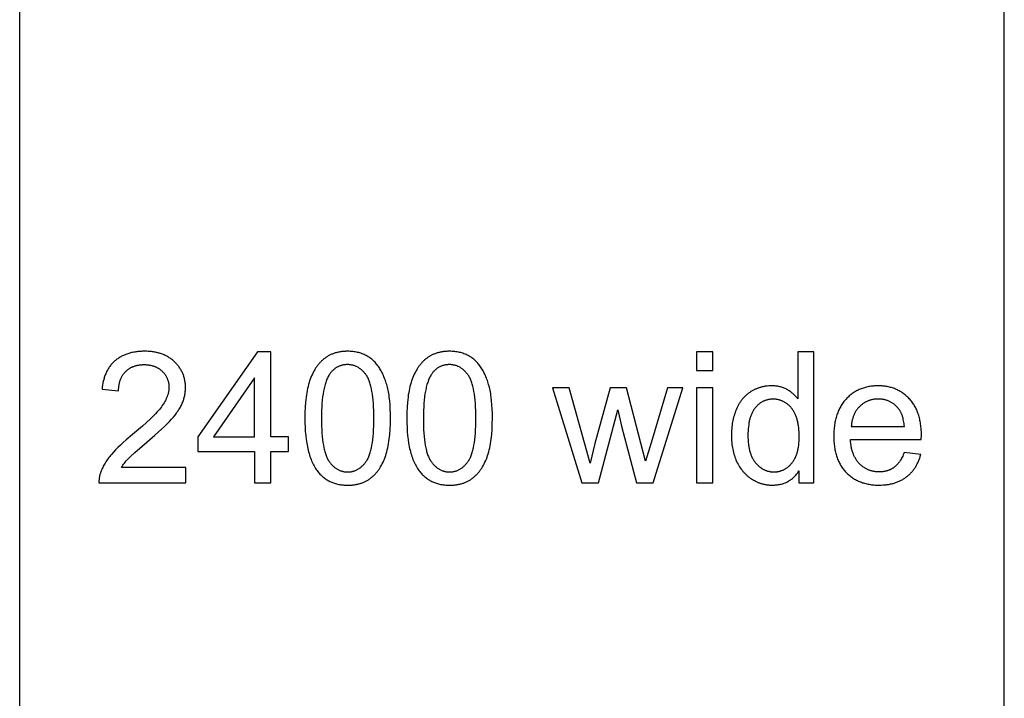
# Model space of a CAD drawing. Units: millimetres. Extents: x 0 to 66000, y 0 to 31500.
# Drawn here: x 0 to 3000, y 15750 to 17818 of the extents above; entities that cross this region are included whole.
import ezdxf

# ---------------------------------------------------------------- set-up
doc = ezdxf.new("R2010")
doc.units = ezdxf.units.MM
doc.header["$MEASUREMENT"] = 0
doc.layers.add('- TAB', color=4, linetype='Continuous', true_color=0x00ffff)
doc.layers.add('- TITLES', color=7, linetype='Continuous', true_color=0x7fffbf)

msp = doc.modelspace()

# ---------------------------------------------------------------- linework, layer by layer
at = {"layer": '- TAB'}
for points in [[(0, 0), (0, 31500)], [(3000, 0), (3000, 30000)]]:
    msp.add_lwpolyline(points, dxfattribs=at)
at = {"layer": '- TITLES'}
for points in [[(309.7, 16453.4), (311.8, 16456.8), (314.1, 16460.1), (316.5, 16463.4), (319, 16466.7), (321.7, 16470.1), (324.4, 16473.4), (327.4, 16476.7), (330.4, 16480), (332.1, 16481.8), (334.1, 16483.7), (338.7, 16488.1), (350.9, 16499.2), (387.2, 16530.3), (411.7, 16551.5), (432.5, 16570.3), (441.5, 16578.8), (449.6, 16586.7), (456.7, 16594), (462.8, 16600.7), (468.3, 16607), (473.4, 16613.3), (475.8, 16616.4), (478.1, 16619.5), (480.3, 16622.6), (482.4, 16625.7), (484.3, 16628.7), (486.2, 16631.7), (488, 16634.7), (489.7, 16637.7), (491.3, 16640.7), (492.7, 16643.6), (494.1, 16646.6), (495.4, 16649.5), (496.6, 16652.4), (497.7, 16655.3), (498.7, 16658.2), (499.7, 16661.1), (500.6, 16664), (501.4, 16667), (502.1, 16669.9), (502.8, 16672.8), (503.3, 16675.8), (503.8, 16678.8), (504.3, 16681.7), (504.6, 16684.7), (504.9, 16687.7), (505.1, 16690.7), (505.2, 16693.6), (505.2, 16696.6), (505.2, 16699.6), (505.1, 16702.5), (504.9, 16705.3), (504.7, 16708.2), (504.4, 16711), (504, 16713.8), (503.6, 16716.5), (503.1, 16719.3), (502.6, 16722), (501.9, 16724.6), (501.3, 16727.3), (500.5, 16729.9), (499.7, 16732.4), (498.8, 16735), (497.9, 16737.5), (496.8, 16740), (495.8, 16742.4), (494.6, 16744.9), (493.4, 16747.3), (492.1, 16749.6), (490.8, 16752), (489.4, 16754.3), (487.9, 16756.6), (486.4, 16758.8), (484.8, 16761), (483.1, 16763.2), (481.3, 16765.4), (479.5, 16767.5), (477.7, 16769.6), (475.7, 16771.7), (473.7, 16773.7), (471.7, 16775.7), (469.6, 16777.7), (467.4, 16779.6), (465.2, 16781.4), (462.9, 16783.2), (460.6, 16784.9), (458.3, 16786.6), (455.9, 16788.1), (453.4, 16789.7), (450.9, 16791.1), (448.4, 16792.5), (445.8, 16793.9), (443.2, 16795.2), (440.5, 16796.4), (437.7, 16797.5), (435, 16798.6), (432.1, 16799.6), (429.3, 16800.6), (426.4, 16801.5), (423.4, 16802.3), (420.4, 16803.1), (417.3, 16803.8), (414.2, 16804.5), (411.1, 16805.1), (407.9, 16805.6), (404.6, 16806.1), (401.3, 16806.5), (398, 16806.8), (394.6, 16807.1), (391.2, 16807.3), (387.7, 16807.5), (384.2, 16807.6), (380.6, 16807.6), (373.6, 16807.5), (370.1, 16807.4), (366.7, 16807.2), (363.4, 16806.9), (360.1, 16806.6), (356.8, 16806.2), (353.6, 16805.8), (350.4, 16805.3), (347.3, 16804.7), (344.2, 16804.1), (341.1, 16803.5), (338.1, 16802.7), (335.2, 16802), (332.3, 16801.1), (329.4, 16800.2), (326.6, 16799.3), (323.8, 16798.3), (321.1, 16797.2), (318.4, 16796.1), (315.8, 16794.9), (313.2, 16793.6), (310.7, 16792.3), (308.2, 16791), (305.7, 16789.6), (303.3, 16788.1), (300.9, 16786.6), (298.6, 16785), (296.4, 16783.3), (294.1, 16781.6), (292, 16779.8), (289.8, 16778), (287.7, 16776.2), (285.7, 16774.2), (283.7, 16772.2), (281.8, 16770.2), (279.9, 16768.1), (278.1, 16766), (276.4, 16763.8), (274.7, 16761.6), (273.1, 16759.3), (271.5, 16756.9), (270, 16754.5), (268.5, 16752.1), (267.1, 16749.6), (265.7, 16747), (264.4, 16744.4), (263.2, 16741.7), (262, 16739), (260.8, 16736.2), (259.8, 16733.4), (258.7, 16730.6), (257.8, 16727.6), (256.9, 16724.7), (256, 16721.6), (255.2, 16718.5), (254.5, 16715.4), (253.8, 16712.2), (253.1, 16709), (252.6, 16705.7), (252, 16702.4), (251.6, 16699), (251.2, 16695.5), (250.8, 16692)], [(724.7, 16806), (542.3, 16546.9)], [(764.8, 16806), (724.7, 16806)], [(764.8, 16546.9), (764.8, 16806)], [(2111.5, 16806), (2062.4, 16806)], [(2062.4, 16806), (2062.4, 16749.5)], [(2111.5, 16749.5), (2111.5, 16806)], [(2419.6, 16806), (2370.8, 16806)], [(2370.8, 16806), (2370.8, 16662.6)], [(2419.6, 16406.3), (2419.6, 16806)], [(301.3, 16686.8), (301.3, 16689.2), (301.4, 16691.5), (301.5, 16693.7), (301.7, 16696), (301.9, 16698.2), (302.1, 16700.4), (302.4, 16702.5), (302.7, 16704.6), (303.1, 16706.7), (303.5, 16708.7), (303.9, 16710.8), (304.4, 16712.7), (305, 16714.7), (305.5, 16716.6), (306.1, 16718.5), (306.8, 16720.4), (307.5, 16722.2), (308.2, 16724), (309, 16725.7), (309.8, 16727.5), (310.7, 16729.2), (311.6, 16730.8), (312.5, 16732.5), (313.5, 16734.1), (314.5, 16735.6), (315.6, 16737.2), (316.7, 16738.7), (317.8, 16740.1), (319, 16741.6), (320.2, 16743), (321.5, 16744.4), (322.8, 16745.7), (324.2, 16747), (325.5, 16748.3), (326.9, 16749.5), (328.3, 16750.7), (329.8, 16751.8), (331.3, 16752.9), (332.8, 16754), (334.3, 16755), (335.9, 16756), (337.5, 16756.9), (339.1, 16757.8), (340.8, 16758.7), (342.4, 16759.5), (344.1, 16760.3), (345.9, 16761), (347.6, 16761.7), (349.4, 16762.3), (351.2, 16762.9), (353.1, 16763.5), (354.9, 16764), (356.8, 16764.5), (358.8, 16764.9), (360.7, 16765.3), (362.7, 16765.7), (364.7, 16766), (366.7, 16766.2), (368.8, 16766.5), (370.9, 16766.7), (373, 16766.8), (375.1, 16766.9), (377.3, 16767), (379.5, 16767), (381.6, 16767), (383.7, 16766.9), (385.7, 16766.8), (387.7, 16766.7), (389.7, 16766.5), (391.7, 16766.3), (393.6, 16766), (395.5, 16765.7), (397.4, 16765.4), (399.2, 16765), (401.1, 16764.6), (402.9, 16764.2), (404.7, 16763.7), (406.4, 16763.2), (408.2, 16762.6), (409.9, 16762), (411.6, 16761.3), (413.2, 16760.6), (414.9, 16759.9), (416.5, 16759.2), (418.1, 16758.4), (419.6, 16757.5), (421.2, 16756.6), (422.7, 16755.7), (424.2, 16754.8), (425.7, 16753.8), (427.1, 16752.7), (428.5, 16751.6), (429.9, 16750.5), (431.3, 16749.4), (432.6, 16748.2), (433.9, 16746.9), (435.2, 16745.7), (436.4, 16744.4), (437.6, 16743.1), (438.8, 16741.8), (439.9, 16740.5), (441, 16739.1), (442, 16737.7), (443, 16736.4), (444, 16734.9), (444.9, 16733.5), (445.8, 16732.1), (446.6, 16730.6), (447.4, 16729.2), (448.2, 16727.7), (448.9, 16726.1), (449.6, 16724.6), (450.2, 16723.1), (450.8, 16721.5), (451.3, 16719.9), (451.8, 16718.3), (452.3, 16716.7), (452.7, 16715.1), (453.1, 16713.4), (453.5, 16711.7), (453.8, 16710.1), (454, 16708.3), (454.3, 16706.6), (454.5, 16704.9), (454.6, 16703.1), (454.7, 16701.3), (454.8, 16699.5), (454.8, 16697.7), (454.8, 16696), (454.7, 16694.2), (454.6, 16692.5), (454.4, 16690.7), (454.2, 16689), (454, 16687.2), (453.7, 16685.4), (453.3, 16683.6), (453, 16681.8), (452.5, 16680), (452.1, 16678.2), (451.6, 16676.4), (451, 16674.6), (450.4, 16672.7), (449.7, 16670.9), (449.1, 16669.1), (448.3, 16667.2), (447.5, 16665.4), (446.7, 16663.5), (445.8, 16661.6), (444.9, 16659.8), (444, 16657.9), (441.9, 16654.1), (439.7, 16650.3), (437.2, 16646.4), (434.6, 16642.6), (431.9, 16638.7), (428.8, 16634.7), (425.5, 16630.5), (421.8, 16626.2), (417.8, 16621.7), (413.4, 16617), (408.8, 16612.2), (398.4, 16601.9), (386.7, 16591), (373.7, 16579.4), (343.8, 16554), (324, 16537.4), (315.1, 16529.4), (306.8, 16521.7), (299, 16514.3), (291.9, 16507.1), (285.5, 16500.2), (279.6, 16493.5), (276.9, 16490.2), (274.2, 16486.9), (271.7, 16483.7), (269.2, 16480.4), (266.9, 16477.1), (264.6, 16473.8), (262.5, 16470.4), (260.4, 16467.1), (258.4, 16463.8), (256.6, 16460.5), (254.8, 16457.1), (253.1, 16453.8), (251.5, 16450.4), (250, 16447.1), (248.6, 16443.7), (247.3, 16440.3), (246.5, 16438.3), (245.8, 16436.2), (245.2, 16434.2), (244.6, 16432.1), (244, 16430), (243.5, 16427.9), (243.1, 16425.8), (242.7, 16423.6), (242.4, 16421.5), (242.1, 16419.4), (241.9, 16417.2), (241.7, 16415), (241.6, 16412.8), (241.5, 16410.7), (241.5, 16408.5), (241.6, 16406.3)], [(2062.4, 16749.5), (2111.5, 16749.5)], [(715.7, 16727.2), (590.6, 16546.9)], [(715.7, 16546.9), (715.7, 16727.2)], [(250.8, 16692), (301.3, 16686.8)], [(1674.4, 16695.8), (1623.7, 16695.8)], [(1623.7, 16695.8), (1712.3, 16406.3)], [(1737.7, 16466.5), (1720.5, 16528.7), (1674.4, 16695.8)], [(1798.7, 16695.8), (1752.7, 16526.2)], [(1849.2, 16695.8), (1798.7, 16695.8)], [(1907, 16472.5), (1892.5, 16527.9), (1849.2, 16695.8)], [(1973.3, 16695.8), (1923.6, 16528.4), (1907, 16472.5)], [(1930.4, 16406.3), (2021, 16695.8)], [(2021, 16695.8), (1973.3, 16695.8)], [(2111.5, 16695.8), (2062.4, 16695.8)], [(2062.4, 16695.8), (2062.4, 16406.3)], [(2111.5, 16406.3), (2111.5, 16695.8)], [(2370.8, 16662.6), (2369.2, 16664.7), (2367.5, 16666.9), (2365.7, 16669), (2363.9, 16671), (2362, 16673), (2360.1, 16674.9), (2358.1, 16676.8), (2356.1, 16678.6), (2354, 16680.4), (2351.8, 16682.1), (2349.6, 16683.8), (2347.3, 16685.4), (2344.9, 16686.9), (2342.5, 16688.5), (2340.1, 16689.9), (2337.5, 16691.3), (2335, 16692.7), (2332.3, 16693.9), (2329.7, 16695.1), (2327, 16696.2), (2324.2, 16697.1), (2321.4, 16698.1), (2318.5, 16698.9), (2315.7, 16699.6), (2312.7, 16700.3), (2309.7, 16700.8), (2306.7, 16701.3), (2303.6, 16701.7), (2300.5, 16702), (2297.4, 16702.2), (2294.2, 16702.3), (2290.9, 16702.4), (2286.5, 16702.3), (2282.1, 16702.1), (2277.8, 16701.7), (2275.6, 16701.5), (2273.5, 16701.2), (2271.4, 16700.9), (2269.2, 16700.5), (2267.2, 16700.1), (2265.1, 16699.7), (2263, 16699.3), (2261, 16698.8), (2258.9, 16698.2), (2256.9, 16697.7), (2254.9, 16697.1), (2252.9, 16696.4), (2250.9, 16695.7), (2248.9, 16695), (2247, 16694.3), (2245, 16693.5), (2243.1, 16692.6), (2241.2, 16691.8), (2239.3, 16690.9), (2237.4, 16689.9), (2235.5, 16689), (2233.6, 16688), (2231.8, 16686.9), (2229.9, 16685.8), (2228.1, 16684.7), (2226.3, 16683.6), (2224.5, 16682.4), (2222.7, 16681.1), (2221, 16679.9), (2219.3, 16678.6), (2217.6, 16677.3), (2216, 16675.9), (2214.3, 16674.5), (2212.7, 16673.1), (2211.2, 16671.7), (2209.6, 16670.2), (2208.1, 16668.7), (2206.6, 16667.1), (2205.2, 16665.5), (2203.8, 16663.9), (2202.4, 16662.3), (2201, 16660.6), (2199.7, 16658.9), (2198.3, 16657.2), (2197.1, 16655.4), (2195.8, 16653.6), (2194.6, 16651.8), (2193.4, 16649.9), (2192.2, 16648), (2191.1, 16646.1), (2189.9, 16644.1), (2188.9, 16642.1), (2186.8, 16638), (2184.8, 16633.8), (2182.9, 16629.4), (2181.2, 16625), (2179.5, 16620.5), (2178, 16615.9), (2176.6, 16611.3), (2175.3, 16606.6), (2174.1, 16601.8), (2173.1, 16597), (2172.1, 16592.1), (2171.2, 16587.2), (2170.5, 16582.1), (2169.9, 16577.1), (2169.4, 16571.9), (2169, 16566.7), (2168.7, 16561.5), (2168.5, 16556.2), (2168.5, 16550.8), (2168.5, 16545.2), (2168.7, 16539.8), (2169, 16534.5), (2169.5, 16529.2), (2170, 16524), (2170.7, 16518.9), (2171.5, 16513.8), (2172.5, 16508.9), (2173.5, 16504), (2174.7, 16499.2), (2176, 16494.5), (2177.5, 16489.8), (2179, 16485.3), (2180.7, 16480.8), (2182.5, 16476.4), (2184.4, 16472.1), (2186.5, 16467.9), (2188.6, 16463.8), (2190.9, 16459.8), (2193.2, 16455.9), (2195.7, 16452.2), (2198.2, 16448.6), (2200.9, 16445.1), (2202.3, 16443.3), (2203.7, 16441.7), (2205.1, 16440), (2206.5, 16438.4), (2208, 16436.8), (2209.5, 16435.2), (2211, 16433.7), (2212.6, 16432.2), (2214.1, 16430.7), (2215.7, 16429.3), (2217.3, 16427.9), (2219, 16426.5), (2220.7, 16425.1), (2222.4, 16423.8), (2224.1, 16422.5), (2225.8, 16421.2), (2227.6, 16420), (2229.4, 16418.8), (2233.1, 16416.5), (2234.9, 16415.4), (2236.8, 16414.3), (2238.6, 16413.3), (2240.5, 16412.3), (2242.4, 16411.4), (2244.3, 16410.4), (2246.2, 16409.6), (2248.1, 16408.7), (2250, 16407.9), (2252, 16407.2), (2253.9, 16406.4), (2255.9, 16405.7), (2257.9, 16405.1), (2259.9, 16404.5), (2261.9, 16403.9), (2263.9, 16403.4), (2265.9, 16402.9), (2267.9, 16402.4), (2269.9, 16402), (2272, 16401.6), (2274.1, 16401.2), (2276.1, 16400.9), (2278.2, 16400.6), (2280.3, 16400.4), (2282.4, 16400.2), (2284.5, 16400), (2286.6, 16399.9), (2288.8, 16399.8), (2293.1, 16399.7), (2296.4, 16399.7), (2299.7, 16399.9), (2302.9, 16400.1), (2306, 16400.4), (2309.2, 16400.8), (2312.2, 16401.2), (2315.2, 16401.8), (2318.2, 16402.4), (2321.1, 16403.1), (2324, 16403.9), (2326.8, 16404.8), (2329.5, 16405.8), (2332.2, 16406.8), (2334.9, 16408), (2337.5, 16409.2), (2340.1, 16410.5), (2342.6, 16411.9), (2345, 16413.3), (2347.4, 16414.9), (2349.8, 16416.5), (2352.1, 16418.3), (2354.3, 16420.1), (2356.5, 16422), (2358.7, 16423.9), (2360.8, 16426), (2362.8, 16428.1), (2364.8, 16430.4), (2366.8, 16432.7), (2368.7, 16435.1), (2370.5, 16437.6), (2372.3, 16440.1), (2374.1, 16442.8)], [(2747.1, 16538.5), (2747.3, 16551.6), (2747.2, 16560.4), (2746.8, 16569), (2746.5, 16573.2), (2746.1, 16577.3), (2745.6, 16581.4), (2745, 16585.4), (2744.4, 16589.4), (2743.8, 16593.3), (2743, 16597.1), (2742.2, 16600.8), (2741.3, 16604.5), (2740.3, 16608.2), (2739.3, 16611.7), (2738.1, 16615.2), (2737, 16618.7), (2735.7, 16622.1), (2734.4, 16625.4), (2733, 16628.7), (2731.5, 16631.8), (2730, 16635), (2728.3, 16638), (2726.6, 16641), (2724.9, 16644), (2723, 16646.9), (2721.1, 16649.7), (2719.2, 16652.4), (2717.1, 16655.1), (2715, 16657.8), (2712.8, 16660.3), (2710.5, 16662.8), (2708.2, 16665.3), (2705.9, 16667.6), (2703.5, 16669.9), (2701, 16672.1), (2698.5, 16674.2), (2696, 16676.3), (2693.4, 16678.2), (2690.8, 16680.1), (2688.2, 16681.9), (2685.5, 16683.7), (2682.7, 16685.3), (2679.9, 16686.9), (2677.1, 16688.4), (2674.3, 16689.9), (2671.4, 16691.2), (2668.4, 16692.5), (2665.4, 16693.7), (2662.4, 16694.8), (2659.3, 16695.8), (2656.2, 16696.8), (2653.1, 16697.7), (2649.9, 16698.5), (2646.6, 16699.2), (2643.4, 16699.9), (2640, 16700.5), (2636.7, 16701), (2633.3, 16701.4), (2629.8, 16701.7), (2626.4, 16702), (2622.8, 16702.2), (2619.3, 16702.3), (2615.7, 16702.4), (2611.9, 16702.3), (2608.2, 16702.2), (2604.6, 16702), (2601, 16701.7), (2597.5, 16701.4), (2593.9, 16700.9), (2590.5, 16700.4), (2587.1, 16699.8), (2583.7, 16699.2), (2580.3, 16698.4), (2577.1, 16697.6), (2573.8, 16696.7), (2570.6, 16695.7), (2567.4, 16694.6), (2564.3, 16693.5), (2561.3, 16692.3), (2558.2, 16691), (2555.2, 16689.6), (2552.3, 16688.1), (2549.4, 16686.6), (2546.5, 16685), (2543.7, 16683.3), (2541, 16681.5), (2538.2, 16679.7), (2535.6, 16677.7), (2532.9, 16675.7), (2530.3, 16673.6), (2527.8, 16671.5), (2525.3, 16669.2), (2522.8, 16666.9), (2520.4, 16664.5), (2518, 16662), (2515.7, 16659.5), (2513.5, 16656.8), (2511.3, 16654.2), (2509.2, 16651.4), (2507.2, 16648.6), (2505.2, 16645.7), (2503.4, 16642.8), (2501.6, 16639.8), (2499.8, 16636.7), (2498.2, 16633.6), (2496.6, 16630.4), (2495.1, 16627.1), (2493.7, 16623.8), (2492.3, 16620.4), (2491, 16617), (2489.8, 16613.5), (2488.7, 16609.9), (2487.6, 16606.3), (2486.6, 16602.6), (2485.7, 16598.8), (2484.9, 16595), (2484.1, 16591.1), (2483.4, 16587.1), (2482.8, 16583.1), (2482.2, 16579), (2481.7, 16574.8), (2481.3, 16570.6), (2481, 16566.3), (2480.7, 16562), (2480.6, 16557.6), (2480.4, 16548.6), (2480.6, 16539.9), (2480.7, 16535.6), (2481, 16531.4), (2481.3, 16527.3), (2481.7, 16523.2), (2482.2, 16519.2), (2482.7, 16515.2), (2483.4, 16511.3), (2484, 16507.5), (2484.8, 16503.8), (2485.6, 16500), (2486.6, 16496.4), (2487.5, 16492.8), (2488.6, 16489.3), (2489.7, 16485.8), (2490.9, 16482.4), (2492.2, 16479.1), (2493.5, 16475.8), (2494.9, 16472.6), (2496.4, 16469.5), (2498, 16466.4), (2499.6, 16463.3), (2501.3, 16460.4), (2503.1, 16457.5), (2505, 16454.6), (2506.9, 16451.8), (2508.9, 16449.1), (2511, 16446.4), (2513.1, 16443.8), (2515.3, 16441.3), (2517.6, 16438.8), (2520, 16436.4), (2522.4, 16434.1), (2524.8, 16431.8), (2527.3, 16429.7), (2529.9, 16427.6), (2532.5, 16425.5), (2535.2, 16423.6), (2537.9, 16421.7), (2540.6, 16419.9), (2543.5, 16418.2), (2546.3, 16416.6), (2549.2, 16415), (2552.2, 16413.5), (2555.2, 16412.1), (2558.3, 16410.7), (2561.4, 16409.5), (2564.6, 16408.3), (2567.8, 16407.2), (2571.1, 16406.2), (2574.4, 16405.2), (2577.8, 16404.3), (2581.2, 16403.5), (2584.7, 16402.8), (2588.3, 16402.2), (2591.8, 16401.6), (2595.5, 16401.1), (2599.2, 16400.7), (2602.9, 16400.3), (2606.7, 16400), (2610.5, 16399.9), (2614.4, 16399.7), (2618.4, 16399.7), (2624.6, 16399.8), (2630.7, 16400.1), (2636.7, 16400.6), (2639.6, 16400.9), (2642.5, 16401.2), (2645.3, 16401.6), (2648.1, 16402.1), (2650.9, 16402.6), (2653.7, 16403.2), (2656.4, 16403.8), (2659.1, 16404.4), (2661.7, 16405.1), (2664.3, 16405.8), (2666.9, 16406.6), (2669.4, 16407.5), (2671.9, 16408.4), (2674.4, 16409.3), (2676.8, 16410.3), (2679.2, 16411.3), (2681.6, 16412.4), (2683.9, 16413.5), (2686.2, 16414.7), (2688.5, 16415.9), (2690.7, 16417.2), (2692.9, 16418.5), (2695, 16419.9), (2697.1, 16421.3), (2699.2, 16422.7), (2701.3, 16424.2), (2703.3, 16425.8), (2705.2, 16427.4), (2707.2, 16429), (2709.1, 16430.7), (2710.9, 16432.4), (2712.7, 16434.1), (2714.5, 16435.9), (2716.2, 16437.8), (2717.9, 16439.6), (2719.6, 16441.5), (2721.2, 16443.5), (2722.7, 16445.4), (2724.3, 16447.5), (2725.7, 16449.5), (2727.2, 16451.6), (2728.6, 16453.8), (2730, 16455.9), (2731.3, 16458.2), (2732.6, 16460.4), (2733.8, 16462.7), (2735, 16465), (2736.2, 16467.4), (2737.3, 16469.8), (2738.4, 16472.3), (2739.5, 16474.7), (2740.5, 16477.3), (2741.5, 16479.8), (2742.4, 16482.4), (2743.3, 16485.1), (2744.1, 16487.8), (2745.7, 16493.2)], [(2695.5, 16578.8), (2695.1, 16583.3), (2694.5, 16587.7), (2693.9, 16591.9), (2693.2, 16596), (2692.3, 16599.9), (2691.4, 16603.7), (2690.4, 16607.3), (2689.8, 16609.1), (2689.3, 16610.8), (2688.7, 16612.5), (2688.1, 16614.2), (2687.4, 16615.8), (2686.8, 16617.4), (2686.1, 16618.9), (2685.4, 16620.5), (2684.6, 16621.9), (2683.9, 16623.4), (2683.1, 16624.8), (2682.3, 16626.2), (2681.5, 16627.5), (2680.6, 16628.8), (2679.8, 16630.1), (2678.9, 16631.3), (2677.9, 16632.5), (2677, 16633.7), (2675.5, 16635.4), (2674, 16637.1), (2672.5, 16638.7), (2670.9, 16640.3), (2669.3, 16641.8), (2667.7, 16643.3), (2666.1, 16644.7), (2664.4, 16646.1), (2662.7, 16647.4), (2661, 16648.6), (2659.2, 16649.8), (2657.5, 16650.9), (2655.7, 16652), (2653.8, 16653), (2652, 16654), (2650.1, 16654.9), (2648.2, 16655.8), (2646.2, 16656.6), (2644.3, 16657.3), (2642.3, 16658), (2640.2, 16658.7), (2638.2, 16659.2), (2636.1, 16659.8), (2634, 16660.2), (2631.9, 16660.7), (2629.7, 16661), (2627.5, 16661.3), (2625.3, 16661.6), (2623.1, 16661.8), (2620.8, 16661.9), (2618.5, 16662), (2616.2, 16662), (2614.1, 16662), (2612, 16661.9), (2610, 16661.8), (2607.9, 16661.7), (2605.9, 16661.5), (2603.9, 16661.2), (2601.9, 16660.9), (2600, 16660.6), (2598, 16660.2), (2596.1, 16659.8), (2594.2, 16659.3), (2592.4, 16658.8), (2590.5, 16658.3), (2588.7, 16657.7), (2586.9, 16657), (2585.1, 16656.4), (2583.3, 16655.6), (2581.6, 16654.8), (2579.8, 16654), (2578.1, 16653.2), (2576.5, 16652.3), (2574.8, 16651.3), (2573.2, 16650.3), (2571.5, 16649.3), (2569.9, 16648.2), (2568.4, 16647.1), (2566.8, 16645.9), (2565.3, 16644.7), (2563.8, 16643.4), (2562.3, 16642.1), (2560.8, 16640.8), (2559.3, 16639.4), (2557.9, 16637.9), (2556.5, 16636.5), (2555.2, 16635), (2553.9, 16633.5), (2552.6, 16631.9), (2551.4, 16630.4), (2550.3, 16628.7), (2549.1, 16627.1), (2548, 16625.4), (2547, 16623.7), (2545.9, 16622), (2545, 16620.3), (2544, 16618.5), (2543.1, 16616.7), (2542.3, 16614.8), (2541.5, 16612.9), (2540.7, 16611), (2539.9, 16609.1), (2539.2, 16607.1), (2538.6, 16605.1), (2538, 16603.1), (2537.4, 16601), (2536.9, 16599), (2536.4, 16596.8), (2535.9, 16594.7), (2535.5, 16592.5), (2535.1, 16590.3), (2534.8, 16588.1), (2534.5, 16585.8), (2534.2, 16583.5), (2534, 16581.2), (2533.9, 16578.8)], [(1763.6, 16406.3), (1822.2, 16629)], [(1822.2, 16629), (1833.4, 16579.7)], [(1833.4, 16579.7), (1879.5, 16406.3)], [(2533.9, 16578.8), (2695.5, 16578.8)], [(542.3, 16546.9), (542.3, 16502)], [(590.6, 16546.9), (715.7, 16546.9)], [(818.8, 16546.9), (764.8, 16546.9)], [(818.8, 16502), (818.8, 16546.9)], [(2695, 16499.5), (2693.6, 16495.7), (2692.1, 16492), (2690.5, 16488.4), (2688.9, 16485), (2687.2, 16481.7), (2685.5, 16478.6), (2683.7, 16475.5), (2682.8, 16474.1), (2681.8, 16472.6), (2680.9, 16471.2), (2679.9, 16469.9), (2678.9, 16468.5), (2677.9, 16467.3), (2676.9, 16466), (2675.9, 16464.8), (2674.8, 16463.6), (2673.8, 16462.4), (2672.7, 16461.3), (2671.6, 16460.2), (2670.5, 16459.1), (2669.4, 16458), (2668.2, 16457), (2667.1, 16456.1), (2665.9, 16455.1), (2664.7, 16454.2), (2663.5, 16453.4), (2662.3, 16452.5), (2661.1, 16451.7), (2659.8, 16450.9), (2658.6, 16450.2), (2657.3, 16449.4), (2656, 16448.7), (2654.7, 16448), (2653.4, 16447.4), (2652, 16446.8), (2650.7, 16446.2), (2649.3, 16445.6), (2647.9, 16445.1), (2646.5, 16444.5), (2645.1, 16444.1), (2643.7, 16443.6), (2642.2, 16443.2), (2640.8, 16442.8), (2639.3, 16442.4), (2637.8, 16442.1), (2636.3, 16441.7), (2634.7, 16441.4), (2633.2, 16441.2), (2631.7, 16440.9), (2630.1, 16440.7), (2628.5, 16440.6), (2626.9, 16440.4), (2625.3, 16440.3), (2622, 16440.1), (2618.7, 16440.1), (2616.4, 16440.1), (2614.2, 16440.2), (2612, 16440.3), (2609.8, 16440.5), (2607.6, 16440.7), (2605.5, 16441), (2603.4, 16441.3), (2601.3, 16441.6), (2599.2, 16442.1), (2597.2, 16442.5), (2595.1, 16443.1), (2593.1, 16443.6), (2591.2, 16444.2), (2589.2, 16444.9), (2587.3, 16445.6), (2585.4, 16446.4), (2583.5, 16447.2), (2581.6, 16448.1), (2579.8, 16449), (2578, 16450), (2576.2, 16451), (2574.5, 16452), (2572.7, 16453.2), (2571, 16454.3), (2569.3, 16455.5), (2567.6, 16456.8), (2566, 16458.1), (2564.4, 16459.5), (2562.8, 16460.9), (2561.2, 16462.3), (2559.6, 16463.9), (2558.1, 16465.4), (2556.6, 16467), (2555.2, 16468.7), (2553.8, 16470.4), (2552.4, 16472.1), (2551.1, 16473.9), (2549.8, 16475.7), (2548.5, 16477.6), (2547.3, 16479.5), (2546.2, 16481.5), (2545.1, 16483.5), (2544, 16485.5), (2542.9, 16487.6), (2542, 16489.7), (2541, 16491.9), (2540.1, 16494.1), (2539.2, 16496.4), (2538.4, 16498.7), (2537.6, 16501), (2536.9, 16503.4), (2536.2, 16505.8), (2535.5, 16508.3), (2534.9, 16510.9), (2534.4, 16513.4), (2533.8, 16516), (2533.3, 16518.7), (2532.9, 16521.4), (2532.1, 16526.9), (2531.6, 16532.6), (2531.1, 16538.5)], [(2531.1, 16538.5), (2747.1, 16538.5)], [(542.3, 16502), (715.7, 16502)], [(715.7, 16502), (715.7, 16406.3)], [(764.8, 16406.3), (764.8, 16502)], [(764.8, 16502), (818.8, 16502)], [(1752.7, 16526.2), (1737.7, 16466.5)], [(2745.7, 16493.2), (2695, 16499.5)], [(505.8, 16453.4), (309.7, 16453.4)], [(505.8, 16406.3), (505.8, 16453.4)], [(2374.1, 16442.8), (2374.1, 16406.3)], [(241.6, 16406.3), (505.8, 16406.3)], [(715.7, 16406.3), (764.8, 16406.3)], [(1712.3, 16406.3), (1763.6, 16406.3)], [(1879.5, 16406.3), (1930.4, 16406.3)], [(2062.4, 16406.3), (2111.5, 16406.3)], [(2374.1, 16406.3), (2419.6, 16406.3)]]:
    msp.add_lwpolyline(points, dxfattribs=at)
for points in [[(869, 16603.4), (869.1, 16589.6), (869.6, 16576.2), (870.3, 16563.4), (871.4, 16551), (872.8, 16539.1), (874.5, 16527.7), (875.5, 16522.2), (876.5, 16516.9), (877.6, 16511.6), (878.8, 16506.5), (880.1, 16501.4), (881.5, 16496.5), (882.9, 16491.8), (884.4, 16487.1), (886, 16482.6), (887.6, 16478.2), (889.4, 16473.9), (891.2, 16469.7), (893.1, 16465.7), (895.1, 16461.8), (897.1, 16458), (899.2, 16454.3), (901.4, 16450.8), (903.7, 16447.4), (906.1, 16444.1), (908.5, 16440.9), (910.6, 16438.3), (912.7, 16435.9), (914.9, 16433.5), (917.1, 16431.2), (919.4, 16428.9), (921.7, 16426.8), (924.1, 16424.7), (926.5, 16422.7), (929, 16420.8), (931.5, 16419), (934.1, 16417.3), (936.7, 16415.6), (939.4, 16414), (942.1, 16412.5), (944.9, 16411.1), (947.7, 16409.8), (950.6, 16408.5), (953.5, 16407.4), (956.4, 16406.3), (959.4, 16405.3), (962.5, 16404.3), (965.6, 16403.5), (968.7, 16402.7), (971.9, 16402), (975.2, 16401.4), (978.5, 16400.9), (981.8, 16400.4), (985.2, 16400.1), (988.7, 16399.8), (992.2, 16399.6), (995.7, 16399.5), (999.3, 16399.4), (1004.7, 16399.5), (1007.4, 16399.6), (1010, 16399.8), (1012.6, 16400), (1015.2, 16400.3), (1017.8, 16400.6), (1020.3, 16400.9), (1022.8, 16401.3), (1025.3, 16401.7), (1027.7, 16402.2), (1030.1, 16402.8), (1032.5, 16403.3), (1034.8, 16403.9), (1037.1, 16404.6), (1039.4, 16405.3), (1041.7, 16406.1), (1043.9, 16406.9), (1046.1, 16407.7), (1048.3, 16408.6), (1050.4, 16409.6), (1052.5, 16410.6), (1054.6, 16411.6), (1056.6, 16412.7), (1058.6, 16413.8), (1060.6, 16415), (1062.6, 16416.2), (1064.5, 16417.5), (1066.4, 16418.8), (1068.3, 16420.2), (1070.1, 16421.6), (1072, 16423), (1073.7, 16424.5), (1075.5, 16426), (1077.2, 16427.6), (1078.9, 16429.2), (1080.6, 16430.9), (1082.2, 16432.6), (1083.9, 16434.3), (1085.4, 16436), (1087, 16437.8), (1088.5, 16439.7), (1090, 16441.6), (1091.5, 16443.5), (1093, 16445.4), (1094.4, 16447.4), (1095.8, 16449.4), (1097.1, 16451.5), (1098.5, 16453.6), (1099.8, 16455.8), (1102.3, 16460.2), (1104.7, 16464.7), (1107.1, 16469.4), (1109.3, 16474.3), (1111.3, 16479.3), (1113.3, 16484.5), (1115.2, 16489.8), (1116.9, 16495.3), (1118.6, 16501.1), (1120.1, 16507), (1121.5, 16513.1), (1122.8, 16519.5), (1124, 16526.1), (1125.1, 16532.8), (1126, 16539.8), (1126.9, 16547), (1127.6, 16554.4), (1128.7, 16569.9), (1129.4, 16586.2), (1129.6, 16603.4), (1129.5, 16617.9), (1129.1, 16631.6), (1128.4, 16644.5), (1127.4, 16656.7), (1126.1, 16668.2), (1125.4, 16673.6), (1124.6, 16678.8), (1123.7, 16683.9), (1122.7, 16688.7), (1121.7, 16693.4), (1120.6, 16697.9), (1118.3, 16706.5), (1117, 16710.6), (1115.7, 16714.7), (1114.3, 16718.7), (1112.9, 16722.6), (1111.4, 16726.5), (1109.9, 16730.2), (1108.3, 16733.9), (1106.7, 16737.5), (1105, 16741), (1103.3, 16744.4), (1101.5, 16747.8), (1099.7, 16751), (1097.8, 16754.2), (1095.8, 16757.3), (1093.8, 16760.3), (1091.7, 16763.2), (1089.6, 16766.1), (1087.4, 16768.8), (1085.1, 16771.4), (1082.8, 16774), (1080.4, 16776.5), (1077.9, 16778.8), (1075.3, 16781.1), (1072.7, 16783.3), (1070.1, 16785.4), (1067.3, 16787.5), (1064.5, 16789.4), (1061.7, 16791.2), (1058.7, 16793), (1055.7, 16794.7), (1052.7, 16796.2), (1049.5, 16797.7), (1046.4, 16799.1), (1043.1, 16800.3), (1039.8, 16801.5), (1036.4, 16802.6), (1033, 16803.5), (1029.5, 16804.4), (1025.9, 16805.1), (1022.3, 16805.8), (1018.6, 16806.3), (1014.9, 16806.8), (1011.1, 16807.2), (1007.2, 16807.4), (1003.3, 16807.6), (999.3, 16807.6), (993.9, 16807.5), (991.2, 16807.4), (988.6, 16807.2), (986, 16807), (983.5, 16806.8), (980.9, 16806.5), (978.4, 16806.1), (975.9, 16805.8), (973.5, 16805.3), (971.1, 16804.8), (968.7, 16804.3), (966.3, 16803.7), (964, 16803.1), (961.7, 16802.5), (959.4, 16801.8), (957.1, 16801), (954.9, 16800.2), (952.7, 16799.3), (950.6, 16798.5), (948.4, 16797.5), (946.3, 16796.5), (944.3, 16795.5), (942.2, 16794.4), (940.2, 16793.3), (938.2, 16792.1), (936.3, 16790.9), (934.3, 16789.7), (932.4, 16788.4), (930.6, 16787), (928.7, 16785.6), (926.9, 16784.2), (925.1, 16782.7), (923.4, 16781.2), (921.6, 16779.6), (919.9, 16778), (918.3, 16776.4), (916.6, 16774.7), (915, 16773), (913.4, 16771.2), (911.8, 16769.4), (910.3, 16767.6), (908.8, 16765.7), (907.3, 16763.8), (905.9, 16761.8), (904.4, 16759.9), (903, 16757.8), (901.7, 16755.8), (900.3, 16753.7), (899, 16751.5), (896.5, 16747.1), (894, 16742.6), (891.7, 16737.9), (889.5, 16733), (887.4, 16728), (885.4, 16722.8), (883.5, 16717.5), (881.8, 16712), (880.1, 16706.3), (878.6, 16700.3), (877.2, 16694.2), (875.9, 16687.8), (874.7, 16681.2), (873.6, 16674.4), (872.6, 16667.4), (871.7, 16660.1), (871, 16652.7), (869.9, 16637.1), (869.2, 16620.7)], [(1179.5, 16603.4), (1179.7, 16589.6), (1180.1, 16576.2), (1180.9, 16563.4), (1182, 16551), (1183.4, 16539.1), (1185.1, 16527.7), (1186, 16522.2), (1187.1, 16516.9), (1188.2, 16511.6), (1189.4, 16506.5), (1190.7, 16501.4), (1192, 16496.5), (1193.5, 16491.8), (1195, 16487.1), (1196.6, 16482.6), (1198.2, 16478.2), (1199.9, 16473.9), (1201.8, 16469.7), (1203.7, 16465.7), (1205.6, 16461.8), (1207.7, 16458), (1209.8, 16454.3), (1212, 16450.8), (1214.3, 16447.4), (1216.6, 16444.1), (1219.1, 16440.9), (1221.1, 16438.3), (1223.3, 16435.9), (1225.5, 16433.5), (1227.7, 16431.2), (1230, 16428.9), (1232.3, 16426.8), (1234.7, 16424.7), (1237.1, 16422.7), (1239.6, 16420.8), (1242.1, 16419), (1244.7, 16417.3), (1247.3, 16415.6), (1250, 16414), (1252.7, 16412.5), (1255.4, 16411.1), (1258.3, 16409.8), (1261.1, 16408.5), (1264, 16407.4), (1267, 16406.3), (1270, 16405.3), (1273, 16404.3), (1276.2, 16403.5), (1279.3, 16402.7), (1282.5, 16402), (1285.8, 16401.4), (1289.1, 16400.9), (1292.4, 16400.4), (1295.8, 16400.1), (1299.2, 16399.8), (1302.7, 16399.6), (1306.3, 16399.5), (1309.9, 16399.4), (1315.3, 16399.5), (1318, 16399.6), (1320.6, 16399.8), (1323.2, 16400), (1325.8, 16400.3), (1328.3, 16400.6), (1330.9, 16400.9), (1333.4, 16401.3), (1335.8, 16401.7), (1338.2, 16402.2), (1340.7, 16402.8), (1343, 16403.3), (1345.4, 16403.9), (1347.7, 16404.6), (1350, 16405.3), (1352.2, 16406.1), (1354.5, 16406.9), (1356.7, 16407.7), (1358.8, 16408.6), (1361, 16409.6), (1363.1, 16410.6), (1365.1, 16411.6), (1367.2, 16412.7), (1369.2, 16413.8), (1371.2, 16415), (1373.2, 16416.2), (1375.1, 16417.5), (1377, 16418.8), (1378.9, 16420.2), (1380.7, 16421.6), (1382.5, 16423), (1384.3, 16424.5), (1386.1, 16426), (1387.8, 16427.6), (1389.5, 16429.2), (1391.2, 16430.9), (1392.8, 16432.6), (1394.4, 16434.3), (1396, 16436), (1397.6, 16437.8), (1399.1, 16439.7), (1400.6, 16441.6), (1402.1, 16443.5), (1403.5, 16445.4), (1405, 16447.4), (1406.3, 16449.4), (1407.7, 16451.5), (1409, 16453.6), (1410.4, 16455.8), (1412.9, 16460.2), (1415.3, 16464.7), (1417.6, 16469.4), (1419.8, 16474.3), (1421.9, 16479.3), (1423.9, 16484.5), (1425.7, 16489.8), (1427.5, 16495.3), (1429.1, 16501.1), (1430.7, 16507), (1432.1, 16513.1), (1433.4, 16519.5), (1434.5, 16526.1), (1435.6, 16532.8), (1436.6, 16539.8), (1437.4, 16547), (1438.2, 16554.4), (1439.3, 16569.9), (1440, 16586.2), (1440.2, 16603.4), (1440.1, 16617.9), (1439.6, 16631.6), (1438.9, 16644.5), (1437.9, 16656.7), (1436.7, 16668.2), (1435.9, 16673.6), (1435.1, 16678.8), (1434.3, 16683.9), (1433.3, 16688.7), (1432.3, 16693.4), (1431.2, 16697.9), (1428.8, 16706.5), (1427.6, 16710.6), (1426.3, 16714.7), (1424.9, 16718.7), (1423.5, 16722.6), (1422, 16726.5), (1420.5, 16730.2), (1418.9, 16733.9), (1417.3, 16737.5), (1415.6, 16741), (1413.9, 16744.4), (1412.1, 16747.8), (1410.2, 16751), (1408.3, 16754.2), (1406.4, 16757.3), (1404.4, 16760.3), (1402.3, 16763.2), (1400.2, 16766.1), (1397.9, 16768.8), (1395.7, 16771.4), (1393.3, 16774), (1390.9, 16776.5), (1388.5, 16778.8), (1385.9, 16781.1), (1383.3, 16783.3), (1380.6, 16785.4), (1377.9, 16787.5), (1375.1, 16789.4), (1372.2, 16791.2), (1369.3, 16793), (1366.3, 16794.7), (1363.2, 16796.2), (1360.1, 16797.7), (1356.9, 16799.1), (1353.7, 16800.3), (1350.4, 16801.5), (1347, 16802.6), (1343.6, 16803.5), (1340.1, 16804.4), (1336.5, 16805.1), (1332.9, 16805.8), (1329.2, 16806.3), (1325.5, 16806.8), (1321.6, 16807.2), (1317.8, 16807.4), (1313.8, 16807.6), (1309.9, 16807.6), (1304.5, 16807.5), (1301.8, 16807.4), (1299.2, 16807.2), (1296.6, 16807), (1294, 16806.8), (1291.5, 16806.5), (1289, 16806.1), (1286.5, 16805.8), (1284, 16805.3), (1281.6, 16804.8), (1279.2, 16804.3), (1276.9, 16803.7), (1274.5, 16803.1), (1272.2, 16802.5), (1269.9, 16801.8), (1267.7, 16801), (1265.5, 16800.2), (1263.3, 16799.3), (1261.1, 16798.5), (1259, 16797.5), (1256.9, 16796.5), (1254.8, 16795.5), (1252.8, 16794.4), (1250.8, 16793.3), (1248.8, 16792.1), (1246.8, 16790.9), (1244.9, 16789.7), (1243, 16788.4), (1241.1, 16787), (1239.3, 16785.6), (1237.5, 16784.2), (1235.7, 16782.7), (1233.9, 16781.2), (1232.2, 16779.6), (1230.5, 16778), (1228.8, 16776.4), (1227.2, 16774.7), (1225.6, 16773), (1224, 16771.2), (1222.4, 16769.4), (1220.9, 16767.6), (1219.4, 16765.7), (1217.9, 16763.8), (1216.4, 16761.8), (1215, 16759.9), (1213.6, 16757.8), (1212.2, 16755.8), (1210.9, 16753.7), (1209.6, 16751.5), (1207, 16747.1), (1204.6, 16742.6), (1202.3, 16737.9), (1200.1, 16733), (1198, 16728), (1196, 16722.8), (1194.1, 16717.5), (1192.3, 16712), (1190.7, 16706.3), (1189.2, 16700.3), (1187.7, 16694.2), (1186.4, 16687.8), (1185.2, 16681.2), (1184.1, 16674.4), (1183.2, 16667.4), (1182.3, 16660.1), (1181.6, 16652.7), (1180.4, 16637.1), (1179.8, 16620.7)], [(919.4, 16603.4), (919.8, 16579.8), (920.2, 16568.8), (920.8, 16558.3), (921.7, 16548.3), (922.6, 16538.8), (923.8, 16529.9), (925.2, 16521.4), (926.7, 16513.5), (927.5, 16509.7), (928.4, 16506.1), (929.3, 16502.6), (930.3, 16499.2), (931.3, 16495.9), (932.4, 16492.8), (933.5, 16489.8), (934.6, 16486.9), (935.8, 16484.2), (937, 16481.5), (937.7, 16480.3), (938.3, 16479.1), (939, 16477.9), (939.7, 16476.7), (940.3, 16475.6), (941, 16474.5), (941.7, 16473.4), (942.4, 16472.4), (943.9, 16470.4), (945.4, 16468.4), (946.9, 16466.5), (948.4, 16464.7), (949.9, 16463), (951.5, 16461.3), (953, 16459.7), (954.6, 16458.1), (956.3, 16456.6), (957.9, 16455.2), (959.6, 16453.8), (961.2, 16452.5), (962.9, 16451.3), (964.7, 16450.1), (966.4, 16449), (968.2, 16447.9), (970, 16446.9), (971.8, 16446), (973.6, 16445.2), (975.4, 16444.4), (977.3, 16443.6), (979.2, 16443), (981.1, 16442.4), (983.1, 16441.8), (985, 16441.3), (987, 16440.9), (989, 16440.6), (991, 16440.3), (993, 16440.1), (995.1, 16439.9), (997.2, 16439.8), (999.3, 16439.8), (1001.4, 16439.8), (1003.5, 16439.9), (1005.5, 16440.1), (1007.6, 16440.3), (1009.6, 16440.6), (1011.6, 16440.9), (1013.6, 16441.4), (1015.5, 16441.8), (1017.5, 16442.4), (1019.4, 16443), (1021.3, 16443.7), (1023.1, 16444.4), (1025, 16445.2), (1026.8, 16446.1), (1028.6, 16447), (1030.4, 16448), (1032.2, 16449), (1033.9, 16450.1), (1035.6, 16451.3), (1037.3, 16452.6), (1039, 16453.9), (1040.7, 16455.3), (1042.3, 16456.7), (1043.9, 16458.2), (1045.5, 16459.8), (1047.1, 16461.4), (1048.7, 16463.1), (1050.2, 16464.8), (1051.7, 16466.7), (1053.2, 16468.5), (1054.7, 16470.5), (1056.1, 16472.5), (1056.9, 16473.5), (1057.6, 16474.6), (1058.3, 16475.7), (1058.9, 16476.9), (1059.6, 16478), (1060.3, 16479.2), (1060.9, 16480.4), (1061.5, 16481.7), (1062.8, 16484.3), (1064, 16487.1), (1065.1, 16490), (1066.2, 16493), (1067.3, 16496.1), (1068.3, 16499.3), (1069.3, 16502.7), (1070.2, 16506.3), (1071.1, 16509.9), (1071.9, 16513.7), (1073.4, 16521.6), (1074.8, 16530), (1075.9, 16539), (1076.9, 16548.4), (1077.7, 16558.4), (1078.4, 16568.9), (1078.8, 16579.9), (1079.2, 16603.4), (1078.8, 16627), (1078.4, 16638.1), (1077.7, 16648.6), (1076.9, 16658.6), (1075.9, 16668.1), (1074.8, 16677.1), (1073.4, 16685.5), (1071.9, 16693.5), (1071.1, 16697.2), (1070.2, 16700.9), (1069.3, 16704.4), (1068.3, 16707.8), (1067.3, 16711), (1066.2, 16714.2), (1065.1, 16717.2), (1064, 16720), (1062.8, 16722.8), (1061.5, 16725.4), (1060.9, 16726.6), (1060.3, 16727.9), (1059.6, 16729.1), (1058.9, 16730.2), (1058.3, 16731.4), (1057.6, 16732.4), (1056.9, 16733.5), (1056.1, 16734.5), (1054.7, 16736.5), (1053.2, 16738.5), (1051.7, 16740.3), (1050.2, 16742.1), (1048.7, 16743.9), (1047.1, 16745.6), (1045.5, 16747.2), (1043.9, 16748.7), (1042.3, 16750.2), (1040.6, 16751.6), (1039, 16753), (1037.3, 16754.3), (1035.6, 16755.5), (1033.8, 16756.7), (1032.1, 16757.8), (1030.3, 16758.9), (1028.5, 16759.9), (1026.6, 16760.8), (1024.8, 16761.6), (1022.9, 16762.4), (1021, 16763.2), (1019.1, 16763.8), (1017.2, 16764.4), (1015.2, 16765), (1013.2, 16765.4), (1011.2, 16765.8), (1009.2, 16766.2), (1007.2, 16766.5), (1005.1, 16766.7), (1003, 16766.9), (1000.9, 16767), (998.7, 16767), (996.6, 16767), (994.6, 16766.9), (992.5, 16766.7), (990.5, 16766.5), (988.5, 16766.3), (986.5, 16766), (984.6, 16765.6), (982.7, 16765.2), (980.8, 16764.7), (978.9, 16764.2), (977.1, 16763.6), (975.3, 16763), (973.5, 16762.3), (971.8, 16761.5), (970, 16760.7), (968.3, 16759.8), (966.7, 16758.9), (965, 16757.9), (963.4, 16756.9), (961.8, 16755.8), (960.2, 16754.7), (958.7, 16753.5), (957.2, 16752.2), (955.7, 16750.9), (954.2, 16749.5), (952.8, 16748.1), (951.4, 16746.6), (950, 16745.1), (948.7, 16743.5), (947.3, 16741.8), (946, 16740.1), (944.8, 16738.4), (944, 16737.2), (943.2, 16736), (942.4, 16734.8), (941.7, 16733.5), (940.2, 16731), (938.8, 16728.3), (937.5, 16725.4), (936.1, 16722.5), (934.9, 16719.4), (933.7, 16716.2), (932.5, 16712.9), (931.4, 16709.5), (930.3, 16705.9), (929.3, 16702.2), (928.3, 16698.5), (927.4, 16694.5), (925.7, 16686.3), (924.3, 16677.7), (923, 16668.5), (921.9, 16658.9), (921, 16648.7), (920.3, 16638.1), (919.8, 16627), (919.5, 16615.4)], [(1230, 16603.4), (1230.3, 16579.8), (1230.8, 16568.8), (1231.4, 16558.3), (1232.2, 16548.3), (1233.2, 16538.8), (1234.4, 16529.9), (1235.7, 16521.4), (1237.3, 16513.5), (1238.1, 16509.7), (1239, 16506.1), (1239.9, 16502.6), (1240.9, 16499.2), (1241.9, 16495.9), (1242.9, 16492.8), (1244, 16489.8), (1245.2, 16486.9), (1246.4, 16484.2), (1247.6, 16481.5), (1248.2, 16480.3), (1248.9, 16479.1), (1249.5, 16477.9), (1250.2, 16476.7), (1250.9, 16475.6), (1251.6, 16474.5), (1252.3, 16473.4), (1253, 16472.4), (1254.5, 16470.4), (1255.9, 16468.4), (1257.4, 16466.5), (1258.9, 16464.7), (1260.5, 16463), (1262, 16461.3), (1263.6, 16459.7), (1265.2, 16458.1), (1266.8, 16456.6), (1268.5, 16455.2), (1270.1, 16453.8), (1271.8, 16452.5), (1273.5, 16451.3), (1275.2, 16450.1), (1277, 16449), (1278.7, 16447.9), (1280.5, 16446.9), (1282.3, 16446), (1284.2, 16445.2), (1286, 16444.4), (1287.9, 16443.6), (1289.8, 16443), (1291.7, 16442.4), (1293.6, 16441.8), (1295.6, 16441.3), (1297.6, 16440.9), (1299.6, 16440.6), (1301.6, 16440.3), (1303.6, 16440.1), (1305.7, 16439.9), (1307.8, 16439.8), (1309.9, 16439.8), (1312, 16439.8), (1314, 16439.9), (1316.1, 16440.1), (1318.1, 16440.3), (1320.2, 16440.6), (1322.2, 16440.9), (1324.1, 16441.4), (1326.1, 16441.8), (1328, 16442.4), (1329.9, 16443), (1331.8, 16443.7), (1333.7, 16444.4), (1335.6, 16445.2), (1337.4, 16446.1), (1339.2, 16447), (1341, 16448), (1342.7, 16449), (1344.5, 16450.1), (1346.2, 16451.3), (1347.9, 16452.6), (1349.6, 16453.9), (1351.3, 16455.3), (1352.9, 16456.7), (1354.5, 16458.2), (1356.1, 16459.8), (1357.7, 16461.4), (1359.2, 16463.1), (1360.8, 16464.8), (1362.3, 16466.7), (1363.8, 16468.5), (1365.3, 16470.5), (1366.7, 16472.5), (1367.4, 16473.5), (1368.1, 16474.6), (1368.8, 16475.7), (1369.5, 16476.9), (1370.2, 16478), (1370.8, 16479.2), (1371.5, 16480.4), (1372.1, 16481.7), (1373.3, 16484.3), (1374.5, 16487.1), (1375.7, 16490), (1376.8, 16493), (1377.8, 16496.1), (1378.9, 16499.3), (1379.8, 16502.7), (1380.7, 16506.3), (1381.6, 16509.9), (1382.5, 16513.7), (1384, 16521.6), (1385.3, 16530), (1386.5, 16539), (1387.5, 16548.4), (1388.3, 16558.4), (1388.9, 16568.9), (1389.4, 16579.9), (1389.7, 16603.4), (1389.4, 16627), (1388.9, 16638.1), (1388.3, 16648.6), (1387.5, 16658.6), (1386.5, 16668.1), (1385.3, 16677.1), (1384, 16685.5), (1382.5, 16693.5), (1381.6, 16697.2), (1380.7, 16700.9), (1379.8, 16704.4), (1378.9, 16707.8), (1377.8, 16711), (1376.8, 16714.2), (1375.7, 16717.2), (1374.5, 16720), (1373.3, 16722.8), (1372.1, 16725.4), (1371.5, 16726.6), (1370.8, 16727.9), (1370.2, 16729.1), (1369.5, 16730.2), (1368.8, 16731.4), (1368.1, 16732.4), (1367.4, 16733.5), (1366.7, 16734.5), (1365.3, 16736.5), (1363.8, 16738.5), (1362.3, 16740.3), (1360.8, 16742.1), (1359.2, 16743.9), (1357.7, 16745.6), (1356.1, 16747.2), (1354.5, 16748.7), (1352.9, 16750.2), (1351.2, 16751.6), (1349.5, 16753), (1347.8, 16754.3), (1346.1, 16755.5), (1344.4, 16756.7), (1342.6, 16757.8), (1340.8, 16758.9), (1339, 16759.9), (1337.2, 16760.8), (1335.4, 16761.6), (1333.5, 16762.4), (1331.6, 16763.2), (1329.7, 16763.8), (1327.7, 16764.4), (1325.8, 16765), (1323.8, 16765.4), (1321.8, 16765.8), (1319.8, 16766.2), (1317.7, 16766.5), (1315.7, 16766.7), (1313.6, 16766.9), (1311.4, 16767), (1309.3, 16767), (1307.2, 16767), (1305.1, 16766.9), (1303.1, 16766.7), (1301.1, 16766.5), (1299.1, 16766.3), (1297.1, 16766), (1295.2, 16765.6), (1293.3, 16765.2), (1291.4, 16764.7), (1289.5, 16764.2), (1287.7, 16763.6), (1285.9, 16763), (1284.1, 16762.3), (1282.3, 16761.5), (1280.6, 16760.7), (1278.9, 16759.8), (1277.2, 16758.9), (1275.6, 16757.9), (1274, 16756.9), (1272.4, 16755.8), (1270.8, 16754.7), (1269.3, 16753.5), (1267.8, 16752.2), (1266.3, 16750.9), (1264.8, 16749.5), (1263.4, 16748.1), (1262, 16746.6), (1260.6, 16745.1), (1259.2, 16743.5), (1257.9, 16741.8), (1256.6, 16740.1), (1255.3, 16738.4), (1254.5, 16737.2), (1253.8, 16736), (1253, 16734.8), (1252.3, 16733.5), (1250.8, 16731), (1249.4, 16728.3), (1248, 16725.4), (1246.7, 16722.5), (1245.4, 16719.4), (1244.2, 16716.2), (1243.1, 16712.9), (1242, 16709.5), (1240.9, 16705.9), (1239.9, 16702.2), (1238.9, 16698.5), (1238, 16694.5), (1236.3, 16686.3), (1234.8, 16677.7), (1233.5, 16668.5), (1232.4, 16658.9), (1231.6, 16648.7), (1230.9, 16638.1), (1230.4, 16627), (1230.1, 16615.4)], [(2218.9, 16550.8), (2219, 16543.9), (2219.3, 16537.3), (2219.7, 16530.9), (2220.4, 16524.7), (2220.8, 16521.7), (2221.2, 16518.7), (2221.7, 16515.8), (2222.2, 16513), (2222.8, 16510.2), (2223.4, 16507.5), (2224.1, 16504.8), (2224.8, 16502.2), (2225.5, 16499.6), (2226.3, 16497.1), (2227.2, 16494.6), (2228.1, 16492.2), (2229, 16489.9), (2230, 16487.6), (2231, 16485.3), (2232.1, 16483.1), (2233.2, 16481), (2234.4, 16478.9), (2235.6, 16476.9), (2236.9, 16474.9), (2238.2, 16473), (2239.5, 16471.2), (2240.9, 16469.3), (2242.4, 16467.6), (2243.8, 16465.9), (2245.3, 16464.3), (2246.8, 16462.7), (2248.4, 16461.1), (2249.9, 16459.7), (2251.5, 16458.2), (2253, 16456.9), (2254.6, 16455.6), (2256.2, 16454.3), (2257.9, 16453.1), (2259.5, 16451.9), (2261.1, 16450.8), (2262.8, 16449.8), (2264.5, 16448.8), (2266.2, 16447.8), (2267.9, 16446.9), (2269.7, 16446.1), (2271.4, 16445.3), (2273.2, 16444.6), (2275, 16443.9), (2276.8, 16443.3), (2278.6, 16442.7), (2280.4, 16442.2), (2282.3, 16441.8), (2284.2, 16441.4), (2286.1, 16441), (2288, 16440.7), (2289.9, 16440.5), (2291.8, 16440.3), (2293.8, 16440.2), (2295.7, 16440.1), (2297.7, 16440.1), (2299.7, 16440.1), (2301.7, 16440.2), (2303.7, 16440.3), (2305.6, 16440.5), (2307.5, 16440.7), (2309.4, 16441), (2311.3, 16441.3), (2313.2, 16441.7), (2315.1, 16442.1), (2316.9, 16442.6), (2318.7, 16443.2), (2320.5, 16443.8), (2322.3, 16444.4), (2324, 16445.1), (2325.8, 16445.8), (2327.5, 16446.6), (2329.2, 16447.5), (2330.9, 16448.4), (2332.5, 16449.3), (2334.2, 16450.3), (2335.8, 16451.4), (2337.4, 16452.5), (2339, 16453.7), (2340.5, 16454.9), (2342.1, 16456.1), (2343.6, 16457.4), (2345.1, 16458.8), (2346.6, 16460.2), (2348.1, 16461.7), (2349.5, 16463.2), (2351, 16464.8), (2352.4, 16466.4), (2353.8, 16468), (2355.1, 16469.8), (2356.4, 16471.5), (2357.7, 16473.4), (2358.9, 16475.3), (2360, 16477.2), (2361.2, 16479.2), (2362.2, 16481.3), (2363.3, 16483.4), (2364.3, 16485.5), (2365.2, 16487.7), (2366.1, 16490), (2367, 16492.3), (2367.8, 16494.7), (2368.5, 16497.1), (2369.3, 16499.6), (2369.9, 16502.1), (2370.6, 16504.7), (2371.2, 16507.4), (2371.7, 16510.1), (2372.2, 16512.8), (2372.7, 16515.6), (2373.5, 16521.4), (2374.1, 16527.4), (2374.5, 16533.6), (2374.8, 16540), (2374.9, 16546.7), (2374.8, 16554), (2374.5, 16561), (2374.1, 16567.9), (2373.5, 16574.4), (2372.7, 16580.7), (2372.2, 16583.8), (2371.7, 16586.8), (2371.1, 16589.7), (2370.5, 16592.6), (2369.9, 16595.4), (2369.2, 16598.2), (2368.4, 16600.9), (2367.6, 16603.5), (2366.8, 16606.1), (2365.9, 16608.6), (2365, 16611.1), (2364.1, 16613.5), (2363.1, 16615.8), (2362, 16618), (2360.9, 16620.2), (2359.8, 16622.4), (2358.6, 16624.5), (2357.4, 16626.5), (2356.1, 16628.4), (2354.8, 16630.3), (2353.4, 16632.2), (2352, 16633.9), (2350.5, 16635.6), (2349.1, 16637.3), (2347.6, 16638.9), (2346.1, 16640.4), (2344.6, 16641.9), (2343, 16643.4), (2341.5, 16644.8), (2339.9, 16646.1), (2338.3, 16647.4), (2336.6, 16648.6), (2335, 16649.8), (2333.3, 16650.9), (2331.6, 16651.9), (2329.9, 16652.9), (2328.2, 16653.9), (2326.4, 16654.8), (2324.6, 16655.6), (2322.9, 16656.4), (2321, 16657.1), (2319.2, 16657.8), (2317.3, 16658.5), (2315.5, 16659), (2313.6, 16659.5), (2311.6, 16660), (2309.7, 16660.4), (2307.7, 16660.8), (2305.8, 16661.1), (2303.8, 16661.3), (2301.7, 16661.5), (2299.7, 16661.6), (2297.6, 16661.7), (2295.5, 16661.7), (2293.5, 16661.7), (2291.5, 16661.6), (2289.5, 16661.5), (2287.5, 16661.3), (2285.6, 16661.1), (2283.7, 16660.8), (2281.7, 16660.5), (2279.9, 16660.1), (2278, 16659.6), (2276.1, 16659.1), (2274.3, 16658.6), (2272.5, 16658), (2270.7, 16657.3), (2269, 16656.6), (2267.2, 16655.9), (2265.5, 16655.1), (2263.8, 16654.2), (2262.1, 16653.3), (2260.5, 16652.3), (2258.8, 16651.3), (2257.2, 16650.2), (2255.6, 16649.1), (2254.1, 16647.9), (2252.5, 16646.7), (2251, 16645.4), (2249.5, 16644.1), (2248, 16642.7), (2246.5, 16641.3), (2245.1, 16639.8), (2243.7, 16638.3), (2242.3, 16636.7), (2240.9, 16635), (2239.5, 16633.3), (2238.2, 16631.6), (2237, 16629.7), (2235.7, 16627.9), (2234.5, 16625.9), (2233.4, 16623.9), (2232.3, 16621.9), (2231.3, 16619.7), (2230.3, 16617.5), (2229.3, 16615.3), (2228.4, 16613), (2227.5, 16610.6), (2226.7, 16608.2), (2225.9, 16605.7), (2225.1, 16603.2), (2224.4, 16600.6), (2223.7, 16597.9), (2223.1, 16595.2), (2222.5, 16592.4), (2222, 16589.6), (2221.5, 16586.7), (2221.1, 16583.7), (2220.3, 16577.6), (2219.7, 16571.3), (2219.3, 16564.7), (2219, 16557.8)]]:
    msp.add_lwpolyline(points, close=True, dxfattribs=at)

doc.saveas('drawing.dxf')
